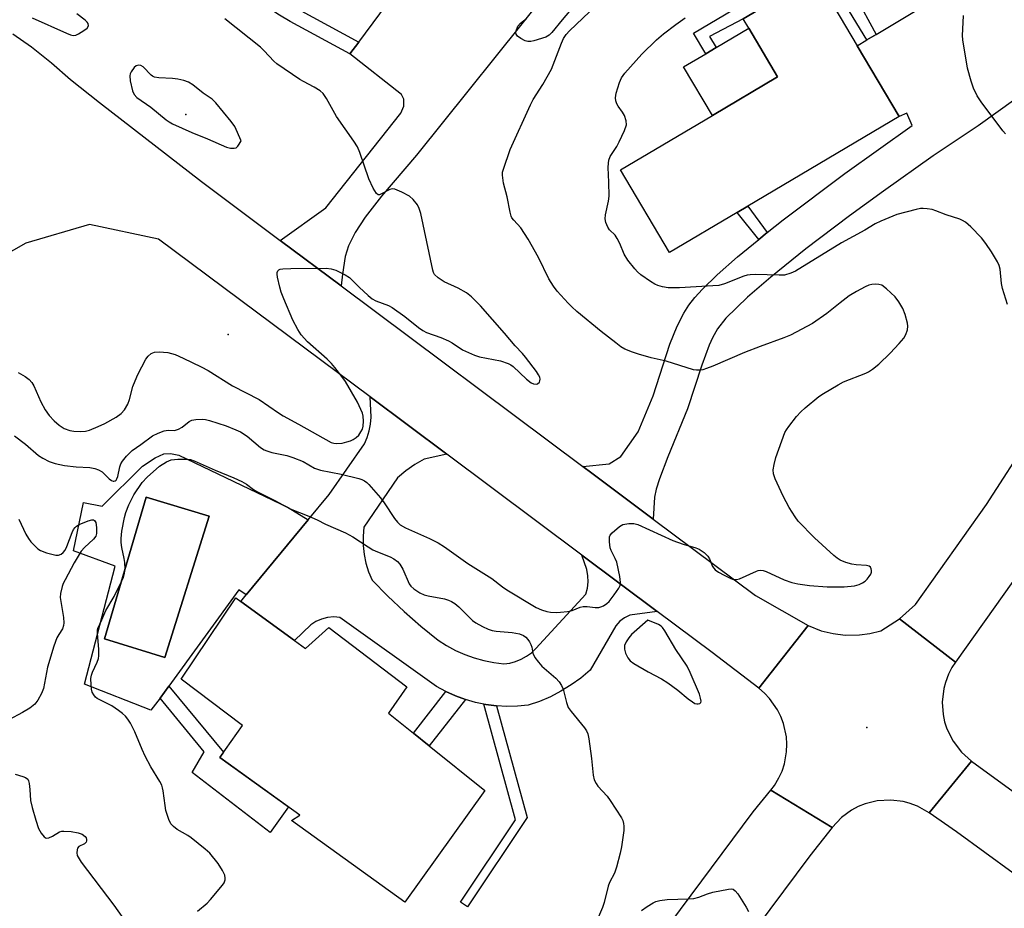
# Model space of a CAD drawing. Units: inches. Extents: x 1273762 to 1279762, y 497453 to 501453.
# Drawn here: x 1275635 to 1275911, y 499296 to 499545 of the extents above; entities that cross this region are included whole.
import ezdxf

# ---------------------------------------------------------------- set-up
doc = ezdxf.new("R2010")
doc.units = ezdxf.units.IN
doc.header["$MEASUREMENT"] = 0
for name, color, linetype in [('BLDG-Footprint', 5, 'Continuous'), ('CULTRL-Pad', 6, 'Continuous'), ('CULTRL-Swimming Pool in Ground', 4, 'Continuous'), ('ELEV-Spot Elevation', 7, 'Continuous'), ('TRANS-Driveway', 251, 'Continuous'), ('TRANS-Non Street Sidewalk', 7, 'Continuous'), ('TRANS-Road', 130, 'Continuous'), ('Undefined', 1, 'Continuous')]:
    doc.layers.add(name, color=color, linetype=linetype)

msp = doc.modelspace()

# ---------------------------------------------------------------- linework, layer by layer
at = {"layer": 'BLDG-Footprint'}
for points, elevation in [([(1275835.93, 499491.24), (1275816.98, 499480), (1275803.26, 499503.14), (1275828.97, 499518.38), (1275847.19, 499529.18), (1275839.13, 499542.77), (1275837.58, 499545.4), (1275857.9, 499557.45), (1275869.5, 499537.88), (1275881.23, 499518.1), (1275838.89, 499493)], 341.09), ([(1275712.02, 499371.38), (1275715.04, 499369.18), (1275721.61, 499375.02), (1275743.44, 499358.4), (1275738.29, 499351.09), (1275745.31, 499345.45), (1275749.73, 499341.89), (1275765.31, 499329.38), (1275742.91, 499298.18), (1275711.11, 499321.03), (1275713.47, 499322.56), (1275691.04, 499338.69), (1275697.43, 499347.58), (1275680.3, 499360.6), (1275695.58, 499383.36), (1275696.97, 499382.35)], 341.57)]:
    msp.add_lwpolyline(points, close=True, dxfattribs=dict(at, elevation=elevation))
at = {"layer": 'CULTRL-Pad'}
msp.add_lwpolyline([(1275847.19, 499529.18), (1275828.97, 499518.38), (1275820.92, 499531.97), (1275827.14, 499535.66), (1275830.03, 499537.37), (1275839.13, 499542.77)], close=True, dxfattribs=at)
for points in [[(1275679.65, 499423.31, 0), (1275710.23, 499408.65, 0), (1275715.83, 499405.21, 0), (1275698.46, 499384.16, 0), (1275696.39, 499385.61, 0), (1275676.77, 499358.58, 0), (1275674.35, 499355.25, 0), (1275671.76, 499351.93, 0), (1275653.18, 499359.15, 0), (1275661.79, 499392.24, 0), (1275650.16, 499396.51, 0), (1275652.96, 499410.02, 0), (1275658.15, 499409, 0), (1275669.46, 499420.17, 0), (1275672.95, 499422.54, 0), (1275675.4, 499423.68, 0), (1275677.29, 499423.78, 0)], [(1275688.07, 499406.18, 0), (1275670.44, 499411.57, 0), (1275658.8, 499371.9, 0), (1275675.7, 499366.64, 0)]]:
    msp.add_polyline3d(points, close=True, dxfattribs=at)
at = {"layer": 'CULTRL-Swimming Pool in Ground'}
msp.add_lwpolyline([(1275688.07, 499406.18), (1275675.7, 499366.64), (1275658.8, 499371.9), (1275670.44, 499411.57)], close=True, dxfattribs=at)
at = {"layer": 'ELEV-Spot Elevation'}
for p in [(1275681.6, 499518.6, 333.15), (1275693.4, 499457.1, 334.9), (1275872.2, 499347.1, 339.5)]:
    msp.add_point(p, dxfattribs=at)
at = {"layer": 'TRANS-Driveway'}
msp.add_lwpolyline([(1275725.02, 499470.7), (1275708, 499483.41), (1275720.8, 499492.55), (1275741.77, 499518.99), (1275742.61, 499520.96), (1275742.62, 499522.95), (1275741.97, 499524.27), (1275727.51, 499535.6), (1275729.96, 499538.89), (1275735.85, 499546.77), (1275752.85, 499570.74), (1275754.91, 499572.63), (1275756.98, 499574.52), (1275782.79, 499553.05), (1275746.16, 499507.23), (1275736.34, 499495.78), (1275731.76, 499489.91), (1275728.93, 499485.59), (1275727.07, 499481.87), (1275726.17, 499478.9), (1275725.4, 499473.91)], close=True, dxfattribs=at)
msp.add_lwpolyline([(1275913.93, 499523.04), (1275903.4, 499515.49), (1275890.79, 499507.02), (1275876.89, 499497.22), (1275867.38, 499490.27), (1275855.16, 499480.99), (1275845.36, 499473.15), (1275838.81, 499467.52), (1275832.75, 499461.64), (1275830.38, 499458.64), (1275828.98, 499456.11), (1275828.05, 499454.04), (1275826.02, 499448.52), (1275822.03, 499436.24), (1275816.46, 499422.77), (1275814.14, 499416.67), (1275813.23, 499413.75), (1275812.74, 499411.53), (1275812.43, 499405.4), (1275795.23, 499418.26), (1275792.7, 499420.15), (1275800.12, 499420.89), (1275803.32, 499422.92), (1275808.19, 499429.78), (1275812.38, 499439.91), (1275817.1, 499454.33), (1275819.11, 499459.38), (1275820.98, 499463.07), (1275822.39, 499465.28), (1275824.1, 499467.46), (1275826.24, 499469.78), (1275830.3, 499473.73), (1275836.01, 499478.78), (1275841.94, 499483.63), (1275844.35, 499485.58), (1275848.82, 499489.14), (1275866.02, 499502.09), (1275884.93, 499515.53), (1275883.36, 499519.03), (1275881.23, 499518.1), (1275869.5, 499537.88), (1275872.24, 499539.53), (1275874.81, 499541.07), (1275897.2, 499554.56)], dxfattribs=at)
at = {"layer": 'TRANS-Non Street Sidewalk'}
for points in [[(1275729.96, 499538.89), (1275727.51, 499535.6), (1275710.77, 499544.65), (1275707.77, 499546.43), (1275698.87, 499552.29), (1275700.26, 499554.21), (1275692.66, 499559.47), (1275680.26, 499567.3), (1275688.35, 499580.44), (1275692.45, 499577.54), (1275689.35, 499572.49), (1275688.87, 499569.99), (1275689.34, 499568.67), (1275690.27, 499567.44), (1275691.47, 499566.52), (1275692.86, 499566.24), (1275696.53, 499566.53), (1275699.7, 499572.4), (1275702.89, 499570.14), (1275697.8, 499560.87), (1275706.82, 499554.64), (1275705.5, 499552.81), (1275712.81, 499548.19)], [(1275874.81, 499541.07), (1275872.24, 499539.53), (1275860.41, 499558.87), (1275857.9, 499557.45), (1275837.57, 499545.4), (1275828.16, 499540.47), (1275830.03, 499537.37), (1275827.14, 499535.66), (1275823.72, 499541.42), (1275861.34, 499563.82), (1275868.92, 499551.91)], [(1275844.35, 499485.58), (1275841.94, 499483.63), (1275835.93, 499491.24), (1275838.89, 499493)], [(1275710.3, 499324.84), (1275705.13, 499317.64), (1275683.32, 499334.47), (1275686.66, 499340.28), (1275674.35, 499355.25), (1275676.77, 499358.58), (1275692.07, 499340.13), (1275691.04, 499338.69)], [(1275759.84, 499354.88), (1275749.73, 499341.89), (1275745.31, 499345.45), (1275754.37, 499357.11), (1275757.06, 499355.89)], [(1275768.51, 499353.09), (1275777.09, 499321.83), (1275760.38, 499296.84), (1275758.46, 499298.13), (1275773.9, 499321.21), (1275765.01, 499353.59), (1275765.58, 499353.49)]]:
    msp.add_lwpolyline(points, close=True, dxfattribs=at)
at = {"layer": 'TRANS-Road'}
for points in [[(1275754.6, 499423.55), (1275748.29, 499422.19), (1275745.64, 499420.67), (1275743.14, 499418.91), (1275740.82, 499416.93), (1275731.39, 499403.09), (1275731.17, 499400.57), (1275731.19, 499398.03), (1275731.46, 499395.51), (1275731.97, 499393.03), (1275732.73, 499390.61), (1275733.72, 499388.28), (1275738.12, 499383.84), (1275742.66, 499379.57), (1275747.36, 499375.45), (1275752.2, 499371.51), (1275754.58, 499369.98), (1275757.06, 499368.64), (1275759.63, 499367.48), (1275762.28, 499366.53), (1275765, 499365.78), (1275767.77, 499365.23), (1275770.57, 499364.9), (1275772.25, 499365.1), (1275773.89, 499365.52), (1275775.46, 499366.15), (1275776.94, 499366.98), (1275778.29, 499368), (1275779.51, 499369.18), (1275793.58, 499384.36), (1275794.01, 499386.06), (1275794.19, 499387.8), (1275794.12, 499389.55), (1275793.79, 499391.27), (1275792.4, 499395.3), (1275813.47, 499379.55), (1275805.89, 499378.48), (1275804.39, 499377.78), (1275803.06, 499376.79), (1275801.97, 499375.55), (1275794.75, 499363.06), (1275792.17, 499360.91), (1275789.45, 499358.96), (1275786.59, 499357.21), (1275783.62, 499355.67), (1275780.53, 499354.35), (1275777.36, 499353.27), (1275774.42, 499352.99), (1275771.46, 499352.93), (1275768.51, 499353.09), (1275765.58, 499353.49), (1275765.01, 499353.59), (1275762.68, 499354.07), (1275759.84, 499354.88), (1275757.06, 499355.89), (1275754.37, 499357.11), (1275751.78, 499358.53), (1275724.72, 499377.87), (1275722.99, 499377.99), (1275721.26, 499377.83), (1275719.58, 499377.4), (1275717.99, 499376.72), (1275716.52, 499375.79), (1275712.02, 499371.37), (1275696.97, 499382.35), (1275698.46, 499384.16), (1275715.83, 499405.21), (1275721.66, 499412.27), (1275731.58, 499426.48), (1275732.34, 499428.24), (1275732.92, 499430.09), (1275733.29, 499431.98), (1275733.45, 499433.9), (1275733.16, 499439.57)], [(1275897.01, 499365.38), (1275896.01, 499363.83), (1275895.06, 499361.96), (1275894.2, 499359.68), (1275893.76, 499357.99), (1275893.32, 499354.18), (1275893.55, 499350.7), (1275893.98, 499348.66), (1275894.63, 499346.66), (1275896.33, 499343.23), (1275898.66, 499340.18), (1275901.52, 499337.64), (1275889.65, 499323.17), (1275886.38, 499325.02), (1275884.09, 499325.88), (1275882.4, 499326.32), (1275878.94, 499326.75), (1275875.12, 499326.52), (1275871.73, 499325.68), (1275869.79, 499324.9), (1275867.94, 499323.92), (1275865.12, 499321.87), (1275862.47, 499319.09), (1275845.31, 499329.48), (1275846.35, 499330.86), (1275847.6, 499332.96), (1275848.46, 499334.87), (1275849.12, 499336.85), (1275849.75, 499340.28), (1275849.83, 499342.38), (1275849.7, 499344.46), (1275848.89, 499348.21), (1275848.15, 499350.17), (1275847.21, 499352.04), (1275845, 499355.18), (1275843.56, 499356.69), (1275841.96, 499358.05), (1275855.75, 499375.6), (1275859.41, 499374.16), (1275862.76, 499373.33), (1275866.18, 499372.91), (1275870.12, 499372.95), (1275873.05, 499373.34), (1275876.13, 499374.09), (1275881.31, 499377.45)]]:
    msp.add_lwpolyline(points, close=True, dxfattribs=at)
for points in [[(1275921.08, 499399.18), (1275897.01, 499365.38), (1275881.31, 499377.45), (1275885.81, 499381.53), (1275905.73, 499409.51), (1275918.16, 499428.7)], [(1275952.82, 499277.38), (1275897.31, 499317.82), (1275889.65, 499323.17), (1275901.52, 499337.64), (1275963.94, 499292.15)]]:
    msp.add_lwpolyline(points, dxfattribs=at)
for points in [[(1275633.11, 499541.25, 0), (1275638.34, 499537.55, 0), (1275643.94, 499533.14, 0), (1275649.31, 499528.45, 0), (1275657.39, 499522.03, 0), (1275685.97, 499499.86, 0), (1275708, 499483.41, 0), (1275725.02, 499470.7, 0), (1275792.7, 499420.15, 0), (1275795.23, 499418.26, 0), (1275812.43, 499405.4, 0), (1275841.06, 499383.99, 0), (1275855.75, 499375.6, 0), (1275841.96, 499358.05, 0), (1275828.89, 499368.02, 0), (1275813.47, 499379.55, 0), (1275792.4, 499395.3, 0), (1275754.6, 499423.55, 0), (1275733.16, 499439.57, 0), (1275673.96, 499483.77, 0), (1275654.63, 499487.8, 0), (1275636.81, 499482.59, 0), (1275629.85, 499478.69, 0)], [(1275802.66, 499272.77, 0), (1275840.35, 499323.41, 0), (1275845.31, 499329.48, 0), (1275862.47, 499319.09, 0), (1275856.24, 499311.14, 0), (1275818.87, 499260.91, 0)]]:
    msp.add_polyline3d(points, dxfattribs=at)
at = {"layer": 'Undefined'}
for points, elevation in [([(1275791.6, 499550.62), (1275786.92, 499545.15), (1275784.03, 499541.55), (1275783.26, 499540.84), (1275782.33, 499540.31), (1275779, 499539.26), (1275778.16, 499539.07), (1275777.34, 499539.04), (1275776.57, 499539.27), (1275775.34, 499539.94), (1275774.46, 499540.58), (1275774.03, 499541.15), (1275773.97, 499541.6), (1275774.05, 499542.1), (1275774.54, 499543.34), (1275775.3, 499544.2), (1275776.96, 499545.47)], 338), ([(1275633.65, 499428.73), (1275636.69, 499426.39), (1275640.36, 499423.23), (1275641.55, 499422.47), (1275643.33, 499421.53), (1275644.96, 499420.92), (1275647.56, 499420.37), (1275650.91, 499420), (1275654.69, 499419.83), (1275656.09, 499419.57), (1275657.16, 499419.16), (1275658.15, 499418.6), (1275660.12, 499416.67), (1275660.76, 499416.18), (1275661.2, 499415.99), (1275661.41, 499415.97), (1275661.76, 499416.07), (1275662.04, 499416.3), (1275662.27, 499416.63), (1275662.55, 499417.35), (1275663.12, 499419.99), (1275663.41, 499420.82), (1275663.85, 499421.57), (1275664.97, 499422.97), (1275665.76, 499423.85), (1275666.58, 499424.58), (1275669, 499426.24), (1275672.24, 499428.68), (1275673.81, 499429.48), (1275675.48, 499430.08), (1275676.62, 499430.27), (1275678.44, 499430.22), (1275679.52, 499430.53), (1275680.51, 499431.09), (1275682.47, 499432.74), (1275683.21, 499433.1), (1275684.35, 499433.28), (1275686.14, 499433.32), (1275687.03, 499433.25), (1275688.15, 499433), (1275692.83, 499431.48), (1275695.54, 499430.39), (1275696.83, 499429.78), (1275698.71, 499428.62), (1275702.49, 499425.4), (1275703.45, 499424.81), (1275704.22, 499424.45), (1275705.6, 499424.06), (1275709.84, 499423.17), (1275711.5, 499422.66), (1275714.45, 499421.49), (1275717.61, 499419.68), (1275719.24, 499419.04), (1275725.09, 499417.93), (1275729.98, 499416.71), (1275730.81, 499416.43), (1275731.54, 499416.08), (1275732.21, 499415.64), (1275732.84, 499415.06), (1275736.09, 499411.36), (1275737.11, 499409.95), (1275739.95, 499405.53), (1275740.78, 499404.49), (1275741.56, 499403.78), (1275743.05, 499402.95), (1275749.82, 499399.98), (1275752.2, 499398.71), (1275753.94, 499397.59), (1275760.5, 499392.95), (1275767.23, 499388.78), (1275770.23, 499386.4), (1275771.44, 499385.57), (1275779.61, 499380.61), (1275781.1, 499379.95), (1275782.6, 499379.52), (1275783.64, 499379.36), (1275785.31, 499379.29), (1275786.43, 499379.31), (1275788.4, 499379.5), (1275789.75, 499379.79), (1275791.97, 499380.75), (1275792.75, 499380.93), (1275793.88, 499380.91), (1275796.17, 499380.66), (1275797.22, 499380.67), (1275797.73, 499380.79), (1275798.48, 499381.14), (1275799.41, 499381.75), (1275800.04, 499382.32), (1275801.46, 499384.16), (1275802.77, 499386.07), (1275803.14, 499386.81), (1275803.26, 499387.61), (1275803.05, 499389.31), (1275802.22, 499393.3), (1275801.8, 499394.34), (1275800.66, 499396.58), (1275800.39, 499397.36), (1275800.13, 499399.05), (1275800.18, 499400.4), (1275800.38, 499400.89), (1275800.9, 499401.55), (1275802.94, 499403.3), (1275803.94, 499403.84), (1275805.58, 499404.12), (1275806.97, 499404.14), (1275808.06, 499403.87), (1275817.87, 499399.43), (1275820.78, 499398.38), (1275824.35, 499397.36), (1275825.25, 499397), (1275826.69, 499396.04), (1275827.71, 499395.03), (1275828.13, 499394.29), (1275829.04, 499392.14), (1275829.33, 499391.65), (1275829.74, 499391.19), (1275830.68, 499390.52), (1275832.25, 499389.67), (1275834.11, 499388.74), (1275834.91, 499388.46), (1275835.7, 499388.44), (1275836.54, 499388.68), (1275841.3, 499390.85), (1275841.82, 499391.03), (1275842.39, 499391.11), (1275843.21, 499390.97), (1275844.03, 499390.68), (1275849.1, 499388.41), (1275851.2, 499387.63), (1275852.89, 499387.25), (1275856.11, 499386.82), (1275861.12, 499386.41), (1275865.87, 499386.39), (1275868.77, 499386.72), (1275870.05, 499387.12), (1275871.02, 499387.59), (1275871.7, 499388.06), (1275872.31, 499388.62), (1275872.85, 499389.3), (1275873.29, 499390.02), (1275873.47, 499390.52), (1275873.5, 499391.02), (1275873.41, 499391.5), (1275873.21, 499391.92), (1275872.87, 499392.21), (1275872.12, 499392.41), (1275869.2, 499392.6), (1275868.05, 499392.78), (1275866.33, 499393.26), (1275864.74, 499393.89), (1275863.88, 499394.43), (1275862.97, 499395.17), (1275857.51, 499400.1), (1275852.98, 499404.85), (1275852.14, 499406), (1275850.48, 499408.64), (1275848.75, 499411.85), (1275846.55, 499416.68), (1275846.07, 499418.05), (1275846.03, 499419.19), (1275846.27, 499420.64), (1275846.73, 499422.67), (1275849.26, 499429.64), (1275849.68, 499430.36), (1275850.37, 499431.31), (1275852.56, 499434.07), (1275853.71, 499435.39), (1275854.97, 499436.55), (1275858.81, 499439.68), (1275860.04, 499440.51), (1275864.14, 499443.01), (1275865.7, 499443.82), (1275871.91, 499446.19), (1275872.67, 499446.59), (1275873.81, 499447.36), (1275875.57, 499448.74), (1275878.72, 499451.8), (1275881.27, 499454.54), (1275882.56, 499456.06), (1275883.11, 499457.03), (1275883.55, 499458.34), (1275883.7, 499459.41), (1275883.61, 499460.23), (1275882.9, 499462.7), (1275882.32, 499464.31), (1275881.19, 499466.24), (1275880.16, 499467.59), (1275877.75, 499469.82), (1275876.36, 499470.85), (1275875.57, 499471.09), (1275874.74, 499471.13), (1275873.61, 499471.05), (1275872.78, 499470.84), (1275871.7, 499470.36), (1275869.32, 499469.08), (1275867.3, 499467.84), (1275864.7, 499465.95), (1275861.04, 499462.92), (1275857.01, 499460.13), (1275850.8, 499456.86), (1275848.99, 499456.09), (1275842.35, 499453.74), (1275837.94, 499452.03), (1275829.13, 499448.21), (1275827.35, 499447.5), (1275826.29, 499447.21), (1275825.42, 499447.1), (1275824.54, 499447.07), (1275823.7, 499447.19), (1275816.07, 499449.62), (1275811.87, 499450.51), (1275808.26, 499451.51), (1275806.61, 499452.08), (1275804.45, 499452.99), (1275803.32, 499453.65), (1275801.93, 499454.7), (1275797.81, 499457.94), (1275791.04, 499463.49), (1275789.6, 499464.77), (1275788.57, 499465.81), (1275785.52, 499469.23), (1275784.45, 499470.62), (1275783.2, 499472.63), (1275780.31, 499478.57), (1275777.38, 499483.77), (1275775.31, 499486.95), (1275773.36, 499489.08), (1275772.87, 499489.72), (1275772.63, 499490.2), (1275772.33, 499491.29), (1275771.55, 499495.57), (1275770.48, 499499.38), (1275770.19, 499501.61), (1275770.25, 499502.45), (1275770.46, 499503.29), (1275772.4, 499508.84), (1275778.01, 499521.33), (1275778.81, 499522.8), (1275781.49, 499527.06), (1275783.91, 499531.31), (1275786.71, 499538.6), (1275787.3, 499539.88), (1275788.05, 499540.99), (1275788.95, 499542.05), (1275794.57, 499547.33)], 338), ([(1275634.59, 499446.41), (1275636.55, 499445.29), (1275637.67, 499444.45), (1275638.42, 499443.6), (1275639.06, 499442.66), (1275640.95, 499438.22), (1275642.22, 499435.98), (1275643.34, 499434.38), (1275644.74, 499432.85), (1275646.08, 499431.7), (1275647.52, 499430.79), (1275649.08, 499430.18), (1275650.17, 499429.98), (1275652.1, 499429.93), (1275653.48, 499430.04), (1275654.6, 499430.32), (1275657.04, 499431.29), (1275658.9, 499432.19), (1275662.05, 499433.88), (1275663.45, 499434.91), (1275664.42, 499435.97), (1275665.3, 499437.52), (1275665.77, 499438.89), (1275666.77, 499442.46), (1275667.36, 499444.06), (1275668.16, 499445.87), (1275670.36, 499450.13), (1275671.04, 499451.03), (1275671.89, 499451.73), (1275672.82, 499452.08), (1275674.14, 499452.2), (1275676.51, 499451.98), (1275677.6, 499451.74), (1275678.55, 499451.43), (1275680.85, 499450.47), (1275685.83, 499448.05), (1275687.78, 499446.94), (1275694.6, 499442.68), (1275702.09, 499438.87), (1275707.48, 499435.14), (1275708.83, 499434.3), (1275713.11, 499432), (1275722.24, 499426.87), (1275722.97, 499426.61), (1275723.63, 499426.51), (1275725.3, 499426.68), (1275726.68, 499426.99), (1275727.71, 499427.33), (1275728.43, 499427.65), (1275729.28, 499428.21), (1275729.98, 499428.88), (1275730.6, 499429.78), (1275730.98, 499430.55), (1275731.18, 499431.36), (1275731.26, 499432.8), (1275731.18, 499434.23), (1275730.99, 499435.05), (1275730.58, 499436.08), (1275729.58, 499438.12), (1275726.22, 499443.86), (1275725.24, 499445.29), (1275723.31, 499447.83), (1275722.38, 499448.93), (1275721.12, 499450.16), (1275715.61, 499454.97), (1275713.84, 499457), (1275712.89, 499458.49), (1275711.56, 499461.1), (1275708.97, 499467.03), (1275708.24, 499468.9), (1275707.86, 499470.29), (1275707.22, 499473.13), (1275707.11, 499473.95), (1275707.13, 499474.45), (1275707.29, 499474.84), (1275707.58, 499475.13), (1275707.98, 499475.33), (1275708.75, 499475.47), (1275711, 499475.55), (1275720.89, 499475.6), (1275722.22, 499475.48), (1275723.55, 499475.03), (1275726.14, 499473.75), (1275727.35, 499473), (1275730.06, 499470.27), (1275732.63, 499467.94), (1275733.75, 499467.05), (1275734.76, 499466.52), (1275738.29, 499465.18), (1275739.3, 499464.65), (1275742.89, 499462.08), (1275746.74, 499458.97), (1275747.91, 499458.14), (1275748.94, 499457.66), (1275752.95, 499456.18), (1275755.12, 499455.26), (1275756.13, 499454.7), (1275759.01, 499452.8), (1275762.35, 499451.24), (1275763.76, 499450.85), (1275769.61, 499449.64), (1275771.83, 499448.96), (1275772.55, 499448.58), (1275773.2, 499448.1), (1275776.93, 499444.52), (1275778.22, 499443.56), (1275778.91, 499443.25), (1275779.62, 499443.16), (1275780.05, 499443.27), (1275780.55, 499443.67), (1275780.71, 499444.07), (1275780.72, 499444.56), (1275780.62, 499445.07), (1275780.33, 499445.74), (1275779.71, 499446.69), (1275776.65, 499450.71), (1275775.82, 499451.73), (1275773.79, 499453.86), (1275770.77, 499457.42), (1275764.02, 499465.07), (1275761.51, 499467.56), (1275760.18, 499468.71), (1275757.84, 499469.99), (1275753.88, 499471.79), (1275752.22, 499472.9), (1275751.21, 499473.84), (1275750.91, 499474.37), (1275750.71, 499475.03), (1275747.32, 499490.91), (1275746.93, 499492.31), (1275746.46, 499493.35), (1275745.23, 499494.88), (1275744.16, 499495.81), (1275742.04, 499496.91), (1275740.12, 499497.69), (1275739.34, 499497.8), (1275738.65, 499497.67), (1275735.82, 499496.17), (1275735.42, 499496.15), (1275734.91, 499496.54), (1275734.05, 499497.98), (1275732.77, 499500.65), (1275730.27, 499507.96), (1275729.6, 499509.55), (1275728.59, 499511.2), (1275723.75, 499518.06), (1275720.97, 499523.11), (1275720.01, 499524.5), (1275719.17, 499525.22), (1275717.52, 499526.31), (1275714.51, 499527.83), (1275713.5, 499528.45), (1275707.08, 499532.84), (1275706.2, 499533.6), (1275703.5, 499536.49), (1275702.46, 499537.47), (1275692.53, 499545.4)], 336), ([(1275638.51, 499545.67), (1275648.17, 499541.38), (1275649.24, 499540.96), (1275650.05, 499540.79), (1275650.76, 499540.86), (1275651.55, 499541.18), (1275653.06, 499542.12), (1275653.93, 499542.82), (1275654.28, 499543.43), (1275654.2, 499544.08), (1275653.94, 499544.5), (1275653.35, 499545.08), (1275651.02, 499546.83)], 334), ([(1275911.6, 499465.47), (1275910.16, 499469.96), (1275909.93, 499471.33), (1275909.54, 499475.3), (1275909.23, 499476.37), (1275908.8, 499477.42), (1275907.15, 499480.15), (1275905.54, 499482.55), (1275904.33, 499484.14), (1275901.34, 499487.19), (1275899.84, 499488.46), (1275899, 499488.97), (1275898.26, 499489.3), (1275894.41, 499490.57), (1275891.54, 499491.68), (1275890.49, 499492.01), (1275889.12, 499492.24), (1275888.02, 499492.33), (1275887.19, 499492.3), (1275886.04, 499492.08), (1275880.62, 499490.66), (1275876.1, 499488.74), (1275874.54, 499488), (1275871.65, 499486.28), (1275865.11, 499482.67), (1275852.25, 499474.8), (1275850.97, 499474.21), (1275849.16, 499473.68), (1275847.71, 499473.62), (1275840.95, 499473.84), (1275839.51, 499473.77), (1275838.66, 499473.63), (1275837.81, 499473.39), (1275832.4, 499471.28), (1275830.78, 499470.81), (1275829.1, 499470.65), (1275819.79, 499470.14), (1275816.63, 499470.13), (1275814.99, 499470.39), (1275813.66, 499470.74), (1275812.88, 499471.1), (1275811.63, 499471.91), (1275808.93, 499473.8), (1275808.01, 499474.56), (1275807.25, 499475.4), (1275805.32, 499477.88), (1275804.24, 499479.55), (1275803.1, 499482.49), (1275802.33, 499483.94), (1275801.71, 499484.84), (1275800.21, 499486.39), (1275799.74, 499487.07), (1275799.15, 499488.36), (1275798.95, 499489.44), (1275799.07, 499490.53), (1275799.88, 499494.4), (1275800.06, 499495.8), (1275800.02, 499499.67), (1275799.84, 499503.82), (1275799.86, 499504.99), (1275799.97, 499505.85), (1275800.39, 499506.91), (1275802.19, 499509.67), (1275802.89, 499510.96), (1275804.33, 499514.16), (1275804.89, 499515.78), (1275804.86, 499516.82), (1275804.39, 499518.36), (1275803.85, 499519.33), (1275802.63, 499520.94), (1275802.18, 499521.66), (1275801.92, 499522.44), (1275801.82, 499523.26), (1275802.05, 499524.63), (1275802.95, 499527.62), (1275803.53, 499528.86), (1275804.44, 499530.2), (1275809.22, 499535.5), (1275813.34, 499539.54), (1275815.27, 499541.22), (1275818.71, 499543.85), (1275821.32, 499545.72)], 340), ([(1275911.01, 499513.22), (1275910.26, 499514.11), (1275904.2, 499522.14), (1275903.08, 499523.9), (1275902.02, 499526.03), (1275901.39, 499527.96), (1275900.41, 499531.58), (1275899.1, 499539.55), (1275899.03, 499540.73), (1275899.08, 499542.51), (1275899.28, 499546.36)], 342), ([(1275684.87, 499295.69), (1275687.51, 499297.85), (1275688.48, 499298.91), (1275691.83, 499302.92), (1275692.31, 499303.62), (1275692.58, 499304.38), (1275692.61, 499304.92), (1275692.48, 499305.75), (1275691.87, 499307.05), (1275690.58, 499308.99), (1275688.26, 499311.87), (1275686.95, 499313.03), (1275683.1, 499316.15), (1275682.15, 499316.81), (1275679.18, 499318.49), (1275678.11, 499319.32), (1275677.39, 499320.09), (1275676.78, 499321.34), (1275676.01, 499323.79), (1275675.75, 499325.22), (1275675.25, 499329.29), (1275675.08, 499330.15), (1275674.81, 499330.95), (1275674.32, 499331.98), (1275671.78, 499336.07), (1275670.16, 499339.04), (1275669.32, 499340.89), (1275667.29, 499345.85), (1275666.11, 499348.24), (1275665.35, 499349.37), (1275664.67, 499350.21), (1275663.86, 499350.96), (1275662.75, 499351.82), (1275660.89, 499353.11), (1275657.46, 499354.78), (1275656.72, 499355.22), (1275656.29, 499355.58), (1275655.77, 499356.22), (1275655.38, 499356.95), (1275655.17, 499357.79), (1275655.03, 499358.96), (1275654.96, 499360.74), (1275655.12, 499361.74), (1275655.41, 499362.53), (1275656.74, 499365.32), (1275657.08, 499366.35), (1275657.25, 499367.14), (1275657.23, 499368.9), (1275656.8, 499373.48), (1275656.81, 499374.28), (1275656.93, 499374.81), (1275658.07, 499377.2), (1275659.13, 499379.77), (1275661.48, 499383.77), (1275662.76, 499386.25), (1275663.98, 499388.83), (1275664.44, 499390.21), (1275664.58, 499391.33), (1275664.5, 499393.24), (1275664.33, 499394.36), (1275663.64, 499397.48), (1275663.46, 499398.84), (1275663.43, 499399.95), (1275663.69, 499402.02), (1275664.36, 499405.85), (1275664.78, 499407.22), (1275665.62, 499409.34), (1275667, 499412.21), (1275669.33, 499415.61), (1275670.76, 499417.11), (1275674.23, 499420.17), (1275676.19, 499421.42), (1275677.48, 499421.95), (1275679.32, 499422.17), (1275682.11, 499422.16), (1275682.9, 499422.03), (1275683.9, 499421.71), (1275689.81, 499419.04), (1275694.97, 499416.94), (1275697.29, 499415.89), (1275698.53, 499415.21), (1275700.48, 499413.71), (1275701.45, 499413.09), (1275706.47, 499410.64), (1275710.82, 499408.28), (1275716.01, 499406.21), (1275718.37, 499405.15), (1275720.71, 499403.96), (1275726.3, 499401.54), (1275728.34, 499400.45), (1275732.64, 499397.58), (1275733.91, 499396.82), (1275735.25, 499396.19), (1275738.79, 499394.79), (1275739.78, 499394.3), (1275740.84, 499393.56), (1275741.52, 499392.78), (1275742.32, 499391.34), (1275744.13, 499387.29), (1275744.6, 499386.57), (1275745.41, 499385.84), (1275747.05, 499384.78), (1275748.32, 499384.19), (1275749.43, 499383.92), (1275753.99, 499383.08), (1275755.1, 499382.73), (1275755.9, 499382.37), (1275756.86, 499381.74), (1275757.97, 499380.82), (1275761.84, 499377), (1275762.79, 499376.34), (1275764.6, 499375.35), (1275766.18, 499374.55), (1275767.28, 499374.18), (1275768.44, 499374.01), (1275772.88, 499373.69), (1275775.02, 499373.3), (1275776.13, 499372.81), (1275776.78, 499372.3), (1275777.35, 499371.7), (1275777.81, 499371.03), (1275778.18, 499370.32), (1275778.38, 499369.58), (1275778.66, 499367.88), (1275779.28, 499366.67), (1275780.26, 499365.31), (1275781.19, 499364.25), (1275785.13, 499360.9), (1275786.09, 499359.83), (1275786.71, 499358.83), (1275787.19, 499357.77), (1275788.1, 499354.04), (1275788.62, 499352.69), (1275789.47, 499351.49), (1275793.16, 499346.99), (1275793.77, 499346.09), (1275794.07, 499345.32), (1275794.36, 499343.89), (1275795.14, 499338.34), (1275795.61, 499333.75), (1275795.92, 499332.38), (1275796.42, 499331.38), (1275796.9, 499330.67), (1275799.51, 499327.81), (1275800.39, 499326.65), (1275803.49, 499321.75), (1275803.88, 499320.98), (1275804.11, 499320.21), (1275804.21, 499319.41), (1275804.17, 499318.27), (1275803.53, 499313.64), (1275803.19, 499311.91), (1275802.15, 499307.93), (1275801.58, 499306.27), (1275800.17, 499303.64), (1275799.77, 499302.67), (1275798.7, 499298.08), (1275798.23, 499296.69), (1275796.22, 499292.11)], 340), ([(1275634.8, 499405.39), (1275636.79, 499401.19), (1275637.49, 499399.92), (1275638.18, 499399.04), (1275639.55, 499397.59), (1275640.17, 499397.02), (1275640.87, 499396.56), (1275642.54, 499395.96), (1275645.13, 499395.28), (1275645.96, 499395.26), (1275646.65, 499395.54), (1275647.26, 499396.01), (1275647.75, 499396.68), (1275648.23, 499397.76), (1275649.73, 499401.68), (1275650.12, 499402.47), (1275650.59, 499403.06), (1275650.99, 499403.39), (1275651.75, 499403.83), (1275654.23, 499404.92), (1275655.29, 499405.2), (1275655.69, 499405.17), (1275656.02, 499405.02), (1275656.33, 499404.44), (1275656.52, 499403.08), (1275656.56, 499401.37), (1275656.4, 499400.6), (1275655.76, 499399.74), (1275653.18, 499397.46), (1275652.31, 499396.43), (1275650.34, 499393.11), (1275647.75, 499388.39), (1275647.24, 499387.36), (1275646.93, 499386.56), (1275646.45, 499384.59), (1275646.37, 499383.47), (1275647.31, 499377.83), (1275647.43, 499376.39), (1275647.36, 499375.56), (1275647.02, 499374.7), (1275645.99, 499373.12), (1275645.48, 499372.16), (1275644.57, 499369.83), (1275642.81, 499363.95), (1275641.74, 499357.93), (1275641.19, 499356.56), (1275640.17, 499354.73), (1275639.27, 499353.57), (1275637.91, 499352.45), (1275635.87, 499351.27), (1275631.98, 499349.23)], 340), ([(1275633.77, 499334.02), (1275635.96, 499333.35), (1275636.72, 499333.04), (1275637.32, 499332.59), (1275637.55, 499332.17), (1275637.74, 499331.39), (1275637.92, 499329.7), (1275638.06, 499326.65), (1275638.52, 499324.69), (1275639.6, 499321.08), (1275640.37, 499318.8), (1275641.05, 499317.52), (1275641.9, 499316.46), (1275642.49, 499316.09), (1275643.22, 499316.16), (1275644.26, 499316.62), (1275646.17, 499317.83), (1275646.87, 499318.03), (1275647.43, 499318.07), (1275649.44, 499317.91), (1275651.46, 499317.61), (1275652.52, 499317.21), (1275653.38, 499316.57), (1275653.66, 499316.17), (1275653.79, 499315.75), (1275653.8, 499315.32), (1275653.68, 499314.97), (1275653.2, 499314.5), (1275651.61, 499313.78), (1275651.22, 499313.24), (1275651.11, 499312.78), (1275651.07, 499312.01), (1275651.19, 499311.24), (1275651.39, 499310.75), (1275652.3, 499309.39), (1275661.45, 499297.33), (1275665.24, 499291.93)], 340), ([(1275809.17, 499295.85), (1275810.75, 499296.97), (1275812.38, 499297.96), (1275813.15, 499298.33), (1275814.28, 499298.64), (1275816.34, 499298.94), (1275822.3, 499299.09), (1275823.77, 499299.21), (1275825.14, 499299.54), (1275827.62, 499300.53), (1275829.05, 499300.94), (1275833.45, 499301.84), (1275834.28, 499301.89), (1275834.78, 499301.79), (1275835.37, 499301.34), (1275836.05, 499300.46), (1275838.43, 499296.79), (1275839.04, 499295.52)], 340)]:
    msp.add_lwpolyline(points, dxfattribs=dict(at, elevation=elevation))
for points, elevation in [([(1275668.43, 499532.45), (1275667.68, 499532.29), (1275667.07, 499531.77), (1275666.26, 499530.58), (1275666.03, 499530.05), (1275665.92, 499529.5), (1275666.02, 499528.04), (1275666.64, 499525.22), (1275667.1, 499524.2), (1275667.88, 499523.38), (1275671.77, 499520.66), (1275676.09, 499517.11), (1275676.91, 499516.56), (1275677.88, 499516.05), (1275683.24, 499513.64), (1275687.63, 499511.82), (1275692.98, 499509.47), (1275694.06, 499509.22), (1275695.14, 499509.18), (1275695.65, 499509.34), (1275696.13, 499509.77), (1275696.54, 499510.34), (1275697.06, 499511.26), (1275695.25, 499515.3), (1275694.28, 499516.7), (1275689.93, 499521.89), (1275688.9, 499522.96), (1275686.45, 499524.61), (1275683.57, 499526.93), (1275682.33, 499527.66), (1275680.97, 499528.14), (1275679.3, 499528.56), (1275677.83, 499528.7), (1275673.97, 499528.88), (1275672.84, 499529.08), (1275672.24, 499529.34), (1275671.86, 499529.62), (1275669.6, 499531.96), (1275668.94, 499532.36)], 334), ([(1275810.89, 499377.1), (1275806.28, 499373.06), (1275805.55, 499372.19), (1275804.81, 499371.01), (1275804.41, 499370.01), (1275804.37, 499368.99), (1275804.67, 499367.89), (1275805.31, 499366.55), (1275805.94, 499365.73), (1275806.99, 499364.94), (1275810.97, 499362.66), (1275814.74, 499360.65), (1275816.47, 499359.59), (1275819.26, 499357.47), (1275822.19, 499355.04), (1275823.36, 499354.2), (1275824.08, 499353.81), (1275824.57, 499353.66), (1275825.02, 499353.67), (1275825.43, 499353.8), (1275825.7, 499354.06), (1275825.79, 499354.47), (1275825.67, 499355.24), (1275825.33, 499356.36), (1275822.77, 499362.49), (1275821.89, 499364.23), (1275818.78, 499368.92), (1275815.64, 499374.12), (1275815, 499375.06), (1275814.62, 499375.46), (1275813.91, 499375.92)], 338)]:
    msp.add_lwpolyline(points, close=True, dxfattribs=dict(at, elevation=elevation))

doc.saveas('drawing.dxf')
